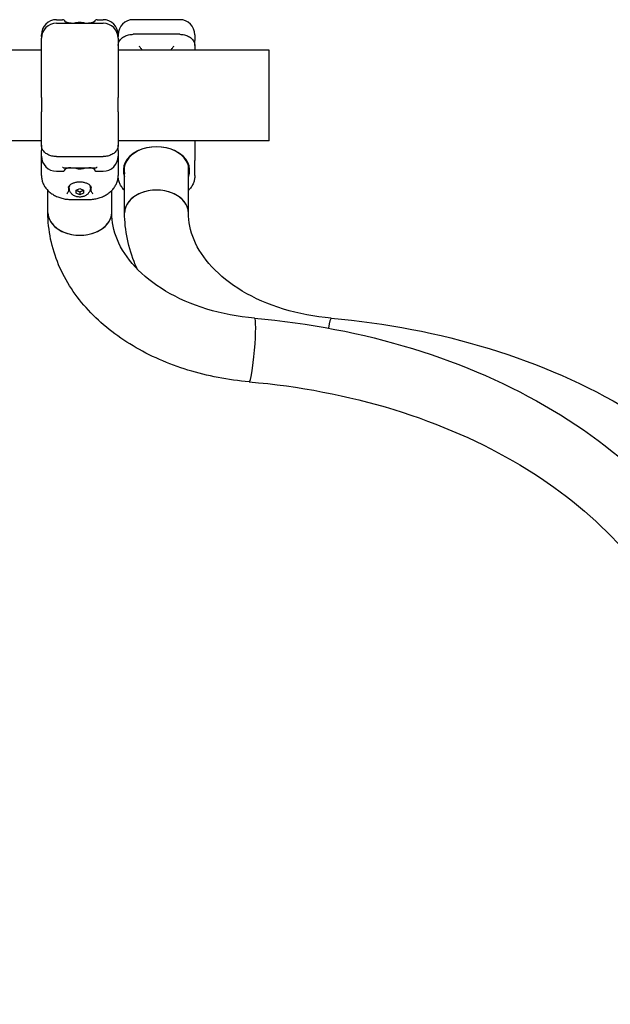
# Model space of a CAD drawing. Units: millimetres. Extents: x 182 to 17982, y 30 to 18264.
# Drawn here: x 10970 to 11362, y 13213 to 13867 of the extents above; entities that cross this region are included whole.
import ezdxf

# ---------------------------------------------------------------- set-up
doc = ezdxf.new("R2010")
doc.units = ezdxf.units.MM
doc.layers.add('Widoczne (ISO)', color=7, linetype='Continuous')

msp = doc.modelspace()

# ---------------------------------------------------------------- linework, layer by layer
at = {"layer": 'Widoczne (ISO)'}
for p, q in [((10994.156, 13867.047), (10998.156, 13867.047)), ((10994.156, 13864.697), (11025.156, 13864.697)), ((11003.823, 13864.699), (11005.883, 13864.699)), ((11013.43, 13864.699), (11015.49, 13864.699)), ((11021.156, 13867.047), (11025.156, 13867.047)), ((11076.156, 13867.047), (11045.156, 13867.047)), ((10984.156, 13855.876), (10984.156, 13857.047)), ((11035.156, 13857.047), (11035.156, 13855.876)), ((11076.156, 13857.334), (11045.156, 13857.334)), ((11086.156, 13857.047), (11086.156, 13853.324)), ((10984.156, 13855.876), (10984.156, 13854.697)), ((10984.156, 13815.399), (10984.156, 13854.697)), ((11035.156, 13854.697), (11035.156, 13855.876)), ((11035.156, 13854.697), (11035.156, 13815.399)), ((11086.156, 13849.788), (11086.156, 13853.324)), ((10984.156, 13846.847), (10955.156, 13846.847)), ((11135.656, 13846.847), (11035.156, 13846.847)), ((11086.156, 13849.788), (11086.156, 13846.847)), ((11135.656, 13786.547), (11135.656, 13846.847)), ((10984.156, 13815.399), (10984.156, 13805.913)), ((11035.156, 13805.913), (11035.156, 13815.399)), ((10984.156, 13783.607), (10984.156, 13805.913)), ((11035.156, 13805.913), (11035.156, 13783.607)), ((10984.156, 13786.547), (10955.156, 13786.547)), ((11135.656, 13786.547), (11035.156, 13786.547)), ((11086.156, 13786.547), (11086.156, 13773.376)), ((10984.156, 13783.607), (10984.156, 13780.071)), ((10984.156, 13776.348), (10984.156, 13780.071)), ((11035.156, 13780.071), (11035.156, 13783.607)), ((11035.156, 13780.071), (11035.156, 13776.348)), ((10984.156, 13763.428), (10984.156, 13776.348)), ((10994.156, 13776.06), (11025.156, 13776.06)), ((11035.156, 13776.348), (11035.156, 13763.428)), ((11086.156, 13763.428), (11086.156, 13773.376)), ((10994.156, 13766.348), (10998.156, 13766.348)), ((10998.842, 13768.696), (11020.471, 13768.696)), ((11000.156, 13768.696), (11000.156, 13768.348)), ((11019.156, 13768.348), (11019.156, 13768.696)), ((11021.156, 13766.348), (11025.156, 13766.348)), ((11039.456, 13738.81), (11039.456, 13770.077)), ((11081.856, 13738.81), (11081.856, 13770.077)), ((10988.456, 13738.81), (10988.456, 13753.522)), ((11002.156, 13755.562), (11002.156, 13754.52)), ((11002.656, 13755.144), (11002.656, 13755.886)), ((11007.156, 13753.796), (11009.656, 13754.816)), ((11007.156, 13751.754), (11007.156, 13753.796)), ((11009.656, 13754.816), (11012.156, 13753.796)), ((11009.656, 13752.572), (11009.656, 13750.734)), ((11012.156, 13753.796), (11012.156, 13751.754)), ((11016.656, 13755.144), (11016.656, 13755.886)), ((11017.156, 13754.52), (11017.156, 13755.562)), ((11030.856, 13738.81), (11030.856, 13753.522)), ((11004.156, 13747.569), (11015.156, 13747.569)), ((11009.656, 13750.734), (11007.156, 13751.754)), ((11012.156, 13751.754), (11009.656, 13750.734))]:
    msp.add_line(p, q, dxfattribs=at)
for centre, radius, start, end in [((10994.156, 13857.047), 10, 90, 180), ((10994.156, 13854.697), 10, 90, 180), ((10998.156, 13865.047), 2, 19.593734, 90), ((11021.156, 13865.047), 2, 90, 160.406238), ((11025.156, 13857.047), 10, 0, 90), ((11025.156, 13854.697), 10, 0, 90), ((11045.156, 13857.047), 10, 90, 180), ((11076.156, 13857.047), 10, 0, 90), ((10994.156, 13776.348), 10, 180, 270), ((11025.156, 13776.348), 10, 270, 0), ((10998.156, 13768.348), 2, 270, 0), ((11021.156, 13768.348), 2, 180, 270)]:
    msp.add_arc(centre, radius, start, end, dxfattribs=at)
for centre, major_axis, ratio, start_param, end_param in [((11060.656, 13766.988), (22.05, 0), 0.7071068, 6.0046211, 9.7033421), ((11060.656, 13767.341), (-21.55, 0), 0.7071068, 2.9611185, 6.4636594), ((11009.656, 13755.886), (-7, 0), 0.7071068, 6.0624964, 6.2831853), ((11009.656, 13755.886), (7, 0), 0.7071068, 0, 0.2206888), ((11060.656, 13738.81), (21.2, 0), 0.7071068, 0, 3.1415927), ((11060.656, 13738.81), (-21.2, 0), 0.7071068, 3.1415927, 6.2831853), ((11009.656, 13738.81), (21.2, 0), 0.7071068, 3.1415927, 6.2831853), ((11009.656, 13738.81), (-21.2, 0), 0.7071068, 0, 3.1415927), ((11124.105, 13647.546), (1.8, 21.123), 0.0845863, 3.1415927, 6.2831853), ((11124.105, 13647.546), (1.8, 21.123), 0.0845863, 3.1415927, 6.2831853), ((11175.105, 13647.546), (1.8, 21.123), 0.0845863, 0, 0.817006), ((11175.105, 13647.546), (1.8, 21.123), 0.0845863, 0, 0.817006)]:
    msp.add_ellipse(centre, major_axis=major_axis, ratio=ratio, start_param=start_param, end_param=end_param, dxfattribs=at)
for points, knots in [([(11000.706, 13865.307), (11000.522, 13865.407), (11000.365, 13865.501), (11000.107, 13865.668), (11000.006, 13865.741), (10999.865, 13865.851), (10999.826, 13865.889), (10999.823, 13865.892), (10999.823, 13865.892), (10999.823, 13865.892)], [0, 0, 0, 0, 0.14620506, 0.14620506, 0.29241012, 0.29241012, 0.43861518, 0.43861518, 0.44411751, 0.44411751, 0.44411751, 0.44411751]), ([(11003.848, 13864.697), (11003.597, 13864.71), (11003.358, 13864.726), (11002.745, 13864.779), (11002.393, 13864.823), (11001.769, 13864.934), (11001.496, 13865.001), (11001.037, 13865.148), (11000.85, 13865.229), (11000.706, 13865.307)], [1.93102936, 1.93102936, 1.93102936, 1.93102936, 2.03529685, 2.03529685, 2.21364876, 2.21364876, 2.39200067, 2.39200067, 2.57035258, 2.57035258, 2.57035258, 2.57035258]), ([(11005.88, 13864.697), (11006.046, 13864.763), (11006.214, 13864.824), (11007.292, 13865.182), (11008.236, 13865.349), (11010.152, 13865.434), (11011.125, 13865.346), (11012.533, 13865.014), (11012.988, 13864.873), (11013.433, 13864.697)], [5.7742566, 5.7742566, 5.7742566, 5.7742566, 5.8442865, 5.8442865, 6.2207056, 6.2207056, 6.6049838, 6.6049838, 6.7921141, 6.7921141, 6.7921141, 6.7921141]), ([(11018.606, 13865.307), (11018.463, 13865.229), (11018.276, 13865.148), (11017.816, 13865.001), (11017.544, 13864.934), (11016.919, 13864.823), (11016.568, 13864.779), (11015.955, 13864.726), (11015.716, 13864.71), (11015.465, 13864.697)], [0, 0, 0, 0, 0.17835934, 0.17835934, 0.35671867, 0.35671867, 0.53507801, 0.53507801, 0.63934469, 0.63934469, 0.63934469, 0.63934469]), ([(11019.49, 13865.892), (11019.49, 13865.893), (11019.469, 13865.871), (11019.378, 13865.795), (11019.294, 13865.73), (11019.068, 13865.577), (11018.927, 13865.488), (11018.71, 13865.364), (11018.659, 13865.336), (11018.606, 13865.307)], [0.28690796, 0.28690796, 0.28690796, 0.28690796, 0.39663394, 0.39663394, 0.54283909, 0.54283909, 0.68904424, 0.68904424, 0.73102576, 0.73102576, 0.73102576, 0.73102576]), ([(11035.156, 13849.788), (11035.156, 13850.193), (11035.199, 13850.599), (11035.367, 13851.396), (11035.492, 13851.788), (11035.822, 13852.552), (11036.029, 13852.923), (11036.513, 13853.633), (11036.792, 13853.971), (11037.414, 13854.607), (11037.757, 13854.905), (11038.498, 13855.454), (11038.897, 13855.706), (11039.739, 13856.159), (11040.184, 13856.36), (11041.108, 13856.708), (11041.588, 13856.855), (11042.571, 13857.092), (11043.076, 13857.182), (11044.105, 13857.304), (11044.631, 13857.334), (11045.156, 13857.334)], [0, 0, 0, 0, 0.1425238, 0.1425238, 0.2844929, 0.2844929, 0.4279439, 0.4279439, 0.5714222, 0.5714222, 0.7149005, 0.7149005, 0.8583788, 0.8583788, 1.0018571, 1.0018571, 1.1453354, 1.1453354, 1.2888136, 1.2888136, 1.4347829, 1.4347829, 1.4347829, 1.4347829]), ([(11076.156, 13857.334), (11076.673, 13857.334), (11077.19, 13857.305), (11078.211, 13857.186), (11078.715, 13857.097), (11079.7, 13856.862), (11080.18, 13856.717), (11081.106, 13856.37), (11081.551, 13856.17), (11082.395, 13855.719), (11082.794, 13855.468), (11083.538, 13854.92), (11083.882, 13854.623), (11084.506, 13853.989), (11084.786, 13853.651), (11085.273, 13852.942), (11085.48, 13852.571), (11085.815, 13851.804), (11085.943, 13851.408), (11086.113, 13850.604), (11086.156, 13850.196), (11086.156, 13849.788)], [0, 0, 0, 0, 0.1434804, 0.1434804, 0.2869609, 0.2869609, 0.4304413, 0.4304413, 0.5739218, 0.5739218, 0.7174022, 0.7174022, 0.8608827, 0.8608827, 1.0043631, 1.0043631, 1.1478436, 1.1478436, 1.291324, 1.291324, 1.4348045, 1.4348045, 1.4348045, 1.4348045]), ([(11050.957, 13847.142), (11050.917, 13847.208), (11050.872, 13847.276), (11050.684, 13847.552), (11050.514, 13847.773), (11050.157, 13848.205), (11049.969, 13848.419), (11049.576, 13848.843), (11049.369, 13849.054), (11049.161, 13849.255), (11049.158, 13849.257), (11049.156, 13849.259)], [-0.29226111, -0.29226111, -0.29226111, -0.29226111, -0.26170669, -0.26170669, -0.17350298, -0.17350298, -0.08873331, -0.08873331, 0, 0, 0.00090053, 0.00090053, 0.00090053, 0.00090053]), ([(11051.09, 13846.847), (11051.064, 13846.93), (11051.03, 13847.011), (11050.98, 13847.104), (11050.968, 13847.123), (11050.957, 13847.142)], [-0.26143457, -0.26143457, -0.26143457, -0.26143457, -0.228108507, -0.228108507, -0.219409483, -0.219409483, -0.219409483, -0.219409483]), ([(11070.356, 13847.142), (11070.344, 13847.123), (11070.333, 13847.104), (11070.283, 13847.011), (11070.249, 13846.93), (11070.222, 13846.847)], [-1.044761445, -1.044761445, -1.044761445, -1.044761445, -1.036062422, -1.036062422, -1.002736358, -1.002736358, -1.002736358, -1.002736358]), ([(11072.156, 13849.259), (11072.154, 13849.257), (11072.152, 13849.255), (11071.944, 13849.054), (11071.736, 13848.843), (11071.343, 13848.419), (11071.155, 13848.205), (11070.798, 13847.773), (11070.628, 13847.552), (11070.441, 13847.276), (11070.396, 13847.208), (11070.356, 13847.142)], [-0.90003221, -0.90003221, -0.90003221, -0.90003221, -0.89893278, -0.89893278, -0.79060079, -0.79060079, -0.68710788, -0.68710788, -0.57942246, -0.57942246, -0.54211943, -0.54211943, -0.54211943, -0.54211943]), ([(10994.156, 13776.06), (10993.64, 13776.06), (10993.123, 13776.09), (10992.102, 13776.209), (10991.597, 13776.298), (10990.613, 13776.532), (10990.132, 13776.678), (10989.207, 13777.025), (10988.762, 13777.225), (10987.918, 13777.676), (10987.518, 13777.927), (10986.775, 13778.475), (10986.431, 13778.772), (10985.807, 13779.406), (10985.527, 13779.744), (10985.04, 13780.453), (10984.832, 13780.824), (10984.497, 13781.591), (10984.37, 13781.986), (10984.199, 13782.791), (10984.156, 13783.199), (10984.156, 13783.607)], [0, 0, 0, 0, 0.1434804, 0.1434804, 0.2869609, 0.2869609, 0.4304413, 0.4304413, 0.5739218, 0.5739218, 0.7174022, 0.7174022, 0.8608827, 0.8608827, 1.0043631, 1.0043631, 1.1478436, 1.1478436, 1.291324, 1.291324, 1.4348045, 1.4348045, 1.4348045, 1.4348045]), ([(11035.156, 13783.607), (11035.156, 13783.202), (11035.114, 13782.796), (11034.946, 13781.999), (11034.821, 13781.607), (11034.49, 13780.843), (11034.284, 13780.472), (11033.799, 13779.762), (11033.521, 13779.424), (11032.899, 13778.788), (11032.556, 13778.49), (11031.814, 13777.941), (11031.416, 13777.689), (11030.573, 13777.236), (11030.129, 13777.035), (11029.205, 13776.687), (11028.725, 13776.54), (11027.741, 13776.303), (11027.237, 13776.213), (11026.208, 13776.091), (11025.682, 13776.06), (11025.156, 13776.06)], [0, 0, 0, 0, 0.1425238, 0.1425238, 0.2844929, 0.2844929, 0.4279439, 0.4279439, 0.5714222, 0.5714222, 0.7149005, 0.7149005, 0.8583788, 0.8583788, 1.0018571, 1.0018571, 1.1453354, 1.1453354, 1.2888136, 1.2888136, 1.4347829, 1.4347829, 1.4347829, 1.4347829]), ([(10998.842, 13768.696), (10998.82, 13768.696), (10998.799, 13768.697), (10998.576, 13768.705), (10998.369, 13768.748), (10998.161, 13768.822), (10998.158, 13768.823), (10998.156, 13768.824)], [-0.098235551, -0.098235551, -0.098235551, -0.098235551, -0.088733309, -0.088733309, 0, 0, 0.000900529, 0.000900529, 0.000900529, 0.000900529]), ([(11000.706, 13768.088), (11000.522, 13767.988), (11000.365, 13767.894), (11000.161, 13767.762), (11000.096, 13767.717), (11000.041, 13767.678)], [0, 0, 0, 0, 0.14620506, 0.14620506, 0.2308159, 0.2308159, 0.2308159, 0.2308159]), ([(11003.75, 13768.692), (11003.453, 13768.677), (11003.173, 13768.656), (11002.649, 13768.603), (11002.405, 13768.571), (11001.956, 13768.496), (11001.75, 13768.453), (11001.38, 13768.358), (11001.215, 13768.307), (11000.929, 13768.199), (11000.807, 13768.143), (11000.706, 13768.088)], [1.94467051, 1.94467051, 1.94467051, 1.94467051, 2.06980692, 2.06980692, 2.19494334, 2.19494334, 2.32007975, 2.32007975, 2.44521616, 2.44521616, 2.57035258, 2.57035258, 2.57035258, 2.57035258]), ([(11005.883, 13768.696), (11006.048, 13768.631), (11006.215, 13768.571), (11007.292, 13768.213), (11008.236, 13768.046), (11010.152, 13767.961), (11011.125, 13768.049), (11012.532, 13768.381), (11012.986, 13768.521), (11013.43, 13768.696)], [5.7746945, 5.7746945, 5.7746945, 5.7746945, 5.8442865, 5.8442865, 6.2207056, 6.2207056, 6.6049838, 6.6049838, 6.7916762, 6.7916762, 6.7916762, 6.7916762]), ([(11018.606, 13768.088), (11018.505, 13768.143), (11018.384, 13768.199), (11018.097, 13768.307), (11017.933, 13768.358), (11017.562, 13768.453), (11017.357, 13768.496), (11016.907, 13768.571), (11016.664, 13768.603), (11016.14, 13768.656), (11015.86, 13768.677), (11015.563, 13768.692)], [0, 0, 0, 0, 0.12514057, 0.12514057, 0.25028113, 0.25028113, 0.3754217, 0.3754217, 0.50056227, 0.50056227, 0.62570284, 0.62570284, 0.62570284, 0.62570284]), ([(11019.272, 13767.678), (11019.244, 13767.698), (11019.214, 13767.719), (11019.068, 13767.818), (11018.927, 13767.907), (11018.71, 13768.031), (11018.659, 13768.059), (11018.606, 13768.088)], [0.50020697, 0.50020697, 0.50020697, 0.50020697, 0.54283909, 0.54283909, 0.68904424, 0.68904424, 0.73102576, 0.73102576, 0.73102576, 0.73102576]), ([(11021.156, 13768.824), (11021.154, 13768.823), (11021.152, 13768.822), (11020.944, 13768.748), (11020.736, 13768.705), (11020.514, 13768.697), (11020.492, 13768.696), (11020.471, 13768.696)], [-0.90003221, -0.90003221, -0.90003221, -0.90003221, -0.89893278, -0.89893278, -0.79060079, -0.79060079, -0.77899977, -0.77899977, -0.77899977, -0.77899977]), ([(10984.156, 13763.428), (10984.156, 13762.606), (10984.234, 13761.782), (10984.546, 13760.151), (10984.781, 13759.345), (10985.406, 13757.771), (10985.795, 13757.004), (10986.721, 13755.528), (10987.258, 13754.819), (10988.467, 13753.477), (10989.139, 13752.844), (10990.605, 13751.668), (10991.399, 13751.125), (10993.092, 13750.143), (10993.99, 13749.704), (10995.85, 13748.95), (10996.811, 13748.632), (10998.77, 13748.122), (10999.768, 13747.926), (11001.894, 13747.644), (11003.025, 13747.569), (11004.156, 13747.569)], [0, 0, 0, 0, 0.2958279, 0.2958279, 0.5916558, 0.5916558, 0.8874837, 0.8874837, 1.1833115, 1.1833115, 1.4791394, 1.4791394, 1.7749673, 1.7749673, 2.0707952, 2.0707952, 2.3606932, 2.3606932, 2.6452301, 2.6452301, 2.9582789, 2.9582789, 2.9582789, 2.9582789]), ([(11004.608, 13758.202), (11005.148, 13758.475), (11005.765, 13758.711), (11007.099, 13759.075), (11007.815, 13759.201), (11009.281, 13759.328), (11010.031, 13759.328), (11011.497, 13759.201), (11012.214, 13759.074), (11013.547, 13758.711), (11014.165, 13758.475), (11014.705, 13758.202)], [0, 0, 0, 0, 0.2396576, 0.2396576, 0.4793152, 0.4793152, 0.7189728, 0.7189728, 0.9586304, 0.9586304, 1.1982879, 1.1982879, 1.1982879, 1.1982879]), ([(11015.156, 13747.569), (11016.167, 13747.569), (11017.177, 13747.628), (11019.177, 13747.865), (11020.166, 13748.043), (11022.105, 13748.515), (11023.055, 13748.811), (11024.898, 13749.516), (11025.79, 13749.927), (11027.495, 13750.862), (11028.307, 13751.387), (11029.813, 13752.53), (11030.507, 13753.149), (11031.762, 13754.465), (11032.323, 13755.162), (11033.298, 13756.618), (11033.714, 13757.376), (11034.391, 13758.936), (11034.652, 13759.737), (11035.05, 13761.5), (11035.156, 13762.465), (11035.156, 13763.428)], [0, 0, 0, 0, 0.279597, 0.279597, 0.5602853, 0.5602853, 0.8442453, 0.8442453, 1.1332598, 1.1332598, 1.42858, 1.42858, 1.7244133, 1.7244133, 2.0202466, 2.0202466, 2.3160799, 2.3160799, 2.6119132, 2.6119132, 2.9583331, 2.9583331, 2.9583331, 2.9583331]), ([(11039.456, 13753.522), (11039.362, 13753.617), (11039.27, 13753.711), (11038.551, 13754.465), (11037.99, 13755.162), (11037.014, 13756.618), (11036.599, 13757.376), (11035.922, 13758.936), (11035.66, 13759.737), (11035.263, 13761.5), (11035.156, 13762.465), (11035.156, 13763.428)], [1.6813624, 1.6813624, 1.6813624, 1.6813624, 1.7244133, 1.7244133, 2.0202466, 2.0202466, 2.3160799, 2.3160799, 2.6119132, 2.6119132, 2.9583331, 2.9583331, 2.9583331, 2.9583331]), ([(11086.156, 13763.428), (11086.156, 13762.606), (11086.079, 13761.782), (11085.766, 13760.151), (11085.531, 13759.345), (11084.907, 13757.771), (11084.517, 13757.004), (11083.591, 13755.528), (11083.055, 13754.819), (11082.259, 13753.936), (11082.061, 13753.727), (11081.856, 13753.522)], [0, 0, 0, 0, 0.2958279, 0.2958279, 0.5916558, 0.5916558, 0.8874837, 0.8874837, 1.1833115, 1.1833115, 1.2769311, 1.2769311, 1.2769311, 1.2769311]), ([(11000.998, 13751.36), (11001, 13751.361), (11001.001, 13751.362), (11001.119, 13751.462), (11001.24, 13751.581), (11001.477, 13751.861), (11001.594, 13752.021), (11001.7, 13752.201)], [-0.00076114, -0.00076114, -0.00076114, -0.00076114, 0, 0, 0.08141645, 0.08141645, 0.16429708, 0.16429708, 0.16429708, 0.16429708]), ([(11002.156, 13754.52), (11002.156, 13754.143), (11002.132, 13753.73), (11001.997, 13752.929), (11001.901, 13752.54), (11001.7, 13752.201)], [1.30527309, 1.30527309, 1.30527309, 1.30527309, 1.46520652, 1.46520652, 1.62058346, 1.62058346, 1.62058346, 1.62058346]), ([(11002.156, 13755.562), (11002.156, 13755.725), (11002.181, 13755.883), (11002.287, 13756.21), (11002.368, 13756.378), (11002.605, 13756.731), (11002.761, 13756.914), (11003.153, 13757.285), (11003.39, 13757.472), (11003.943, 13757.843), (11004.258, 13758.026), (11004.608, 13758.202)], [0, 0, 0, 0, 0.1504689, 0.1504689, 0.3009378, 0.3009378, 0.45140671, 0.45140671, 0.60187561, 0.60187561, 0.75234451, 0.75234451, 0.75234451, 0.75234451]), ([(11016.656, 13755.144), (11016.656, 13754.559), (11016.554, 13753.975), (11016.171, 13752.866), (11015.882, 13752.346), (11015.142, 13751.374), (11014.676, 13750.941), (11013.585, 13750.168), (11012.946, 13749.857), (11011.56, 13749.392), (11010.805, 13749.257), (11009.272, 13749.186), (11008.493, 13749.256), (11006.981, 13749.612), (11006.248, 13749.896), (11004.933, 13750.687), (11004.342, 13751.178), (11003.441, 13752.313), (11003.103, 13752.921), (11002.739, 13754.087), (11002.656, 13754.615), (11002.656, 13755.144)], [3.1415927, 3.1415927, 3.1415927, 3.1415927, 3.3815251, 3.3815251, 3.6348756, 3.6348756, 3.9263393, 3.9263393, 4.2693489, 4.2693489, 4.6473678, 4.6473678, 5.0341933, 5.0341933, 5.4171716, 5.4171716, 5.7717249, 5.7717249, 6.0664829, 6.0664829, 6.2831853, 6.2831853, 6.2831853, 6.2831853]), ([(11014.705, 13758.202), (11015.054, 13758.026), (11015.37, 13757.843), (11015.922, 13757.472), (11016.159, 13757.285), (11016.552, 13756.914), (11016.708, 13756.731), (11016.944, 13756.378), (11017.026, 13756.21), (11017.132, 13755.883), (11017.156, 13755.725), (11017.156, 13755.562)], [0, 0, 0, 0, 0.15046785, 0.15046785, 0.3009357, 0.3009357, 0.45140355, 0.45140355, 0.6018714, 0.6018714, 0.75233925, 0.75233925, 0.75233925, 0.75233925]), ([(11017.612, 13752.201), (11017.412, 13752.54), (11017.315, 13752.929), (11017.181, 13753.73), (11017.156, 13754.143), (11017.156, 13754.52)], [1.78235494, 1.78235494, 1.78235494, 1.78235494, 1.93773187, 1.93773187, 2.09766531, 2.09766531, 2.09766531, 2.09766531]), ([(11017.612, 13752.201), (11017.623, 13752.184), (11017.634, 13752.166), (11017.753, 13751.972), (11017.87, 13751.816), (11018.097, 13751.558), (11018.205, 13751.452), (11018.312, 13751.362), (11018.313, 13751.361), (11018.314, 13751.36)], [0, 0, 0, 0, 0.00823831, 0.00823831, 0.0909026, 0.0909026, 0.16409668, 0.16409668, 0.16485702, 0.16485702, 0.16485702, 0.16485702]), ([(11122.306, 13626.422), (11108.366, 13627.61), (11094.635, 13630.236), (11068.56, 13638.251), (11056.217, 13643.64), (11033.842, 13656.973), (11023.807, 13664.921), (11006.985, 13683.062), (11000.202, 13693.272), (10990.921, 13715.25), (10988.456, 13727.018), (10988.456, 13738.81)], [1.6907065, 1.6907065, 1.6907065, 1.6907065, 1.9808837, 1.9808837, 2.271061, 2.271061, 2.5612382, 2.5612382, 2.8514154, 2.8514154, 3.1415927, 3.1415927, 3.1415927, 3.1415927]), ([(11125.905, 13668.669), (11114.876, 13669.609), (11104.082, 13671.69), (11084.03, 13677.854), (11074.777, 13681.937), (11058.691, 13691.523), (11051.866, 13697.02), (11041.108, 13708.621), (11037.176, 13714.705), (11032.066, 13726.806), (11030.856, 13732.818), (11030.856, 13738.81)], [1.6907065, 1.6907065, 1.6907065, 1.6907065, 1.9808837, 1.9808837, 2.271061, 2.271061, 2.5612382, 2.5612382, 2.8514154, 2.8514154, 3.1415927, 3.1415927, 3.1415927, 3.1415927]), ([(11047.813, 13701.426), (11047.38, 13702.365), (11046.963, 13703.31), (11041.921, 13715.25), (11039.456, 13727.018), (11039.456, 13738.81)], [2.82630919, 2.82630919, 2.82630919, 2.82630919, 2.85141543, 2.85141543, 3.14159265, 3.14159265, 3.14159265, 3.14159265]), ([(11176.905, 13668.669), (11165.876, 13669.609), (11155.082, 13671.69), (11135.03, 13677.854), (11125.777, 13681.937), (11109.691, 13691.523), (11102.866, 13697.02), (11092.108, 13708.621), (11088.176, 13714.705), (11083.066, 13726.806), (11081.856, 13732.818), (11081.856, 13738.81)], [1.6907065, 1.6907065, 1.6907065, 1.6907065, 1.9808837, 1.9808837, 2.271061, 2.271061, 2.5612382, 2.5612382, 2.8514154, 2.8514154, 3.1415927, 3.1415927, 3.1415927, 3.1415927]), ([(11125.905, 13668.669), (11161.963, 13665.597), (11197.421, 13658.802), (11264.359, 13638.225), (11295.834, 13624.446), (11352.28, 13590.809), (11377.251, 13570.951), (11418.504, 13526.462), (11434.78, 13501.818), (11456.81, 13449.65), (11462.529, 13422.13), (11462.529, 13394.585)], [0, 0, 0, 0, 0.2901772, 0.2901772, 0.5803545, 0.5803545, 0.8705317, 0.8705317, 1.1607089, 1.1607089, 1.4508861, 1.4508861, 1.4508861, 1.4508861]), ([(11176.905, 13668.669), (11212.963, 13665.597), (11248.421, 13658.802), (11315.359, 13638.225), (11346.834, 13624.446), (11403.28, 13590.809), (11428.251, 13570.951), (11469.504, 13526.462), (11485.78, 13501.818), (11507.81, 13449.65), (11513.529, 13422.13), (11513.529, 13394.585)], [0, 0, 0, 0, 0.2901772, 0.2901772, 0.5803545, 0.5803545, 0.8705317, 0.8705317, 1.1607089, 1.1607089, 1.4508861, 1.4508861, 1.4508861, 1.4508861]), ([(11122.306, 13626.422), (11155.453, 13623.598), (11187.974, 13617.348), (11248.889, 13598.623), (11277.273, 13586.149), (11327.431, 13556.26), (11349.193, 13538.852), (11384.382, 13500.903), (11397.806, 13480.384), (11415.665, 13438.094), (11420.129, 13416.33), (11420.129, 13394.585)], [0, 0, 0, 0, 0.2901772, 0.2901772, 0.5803545, 0.5803545, 0.8705317, 0.8705317, 1.1607089, 1.1607089, 1.4508861, 1.4508861, 1.4508861, 1.4508861]), ([(11122.306, 13006.973), (11155.453, 13009.797), (11187.974, 13016.047), (11248.889, 13034.772), (11277.273, 13047.246), (11327.431, 13077.135), (11349.193, 13094.543), (11384.382, 13132.492), (11397.806, 13153.011), (11415.665, 13195.301), (11420.129, 13217.065), (11420.129, 13238.81)], [0, 0, 0, 0, 0.2901772, 0.2901772, 0.5803545, 0.5803545, 0.8705317, 0.8705317, 1.1607089, 1.1607089, 1.4508861, 1.4508861, 1.4508861, 1.4508861]), ([(11173.306, 13006.973), (11206.453, 13009.797), (11238.974, 13016.047), (11299.889, 13034.772), (11328.273, 13047.246), (11378.431, 13077.135), (11400.193, 13094.543), (11435.382, 13132.492), (11448.806, 13153.011), (11466.665, 13195.301), (11471.129, 13217.065), (11471.129, 13238.81)], [0, 0, 0, 0, 0.2901772, 0.2901772, 0.5803545, 0.5803545, 0.8705317, 0.8705317, 1.1607089, 1.1607089, 1.4508861, 1.4508861, 1.4508861, 1.4508861]), ([(11176.905, 12964.726), (11212.963, 12967.798), (11248.421, 12974.593), (11315.359, 12995.17), (11346.834, 13008.949), (11403.28, 13042.586), (11428.251, 13062.444), (11469.504, 13106.933), (11485.78, 13131.577), (11507.81, 13183.745), (11513.529, 13211.265), (11513.529, 13238.81)], [0, 0, 0, 0, 0.2901772, 0.2901772, 0.5803545, 0.5803545, 0.8705317, 0.8705317, 1.1607089, 1.1607089, 1.4508861, 1.4508861, 1.4508861, 1.4508861])]:
    msp.add_open_spline(points, degree=3, knots=knots, dxfattribs=at)
for points in [[(11007.156, 13753.593), (11008.406, 13753.377), (11009.656, 13752.572)], [(11009.656, 13752.572), (11010.906, 13753.377), (11012.156, 13753.593)]]:
    msp.add_rational_spline(points, [1, 1.15470053838, 1], degree=2, dxfattribs=at)

doc.saveas('drawing.dxf')
